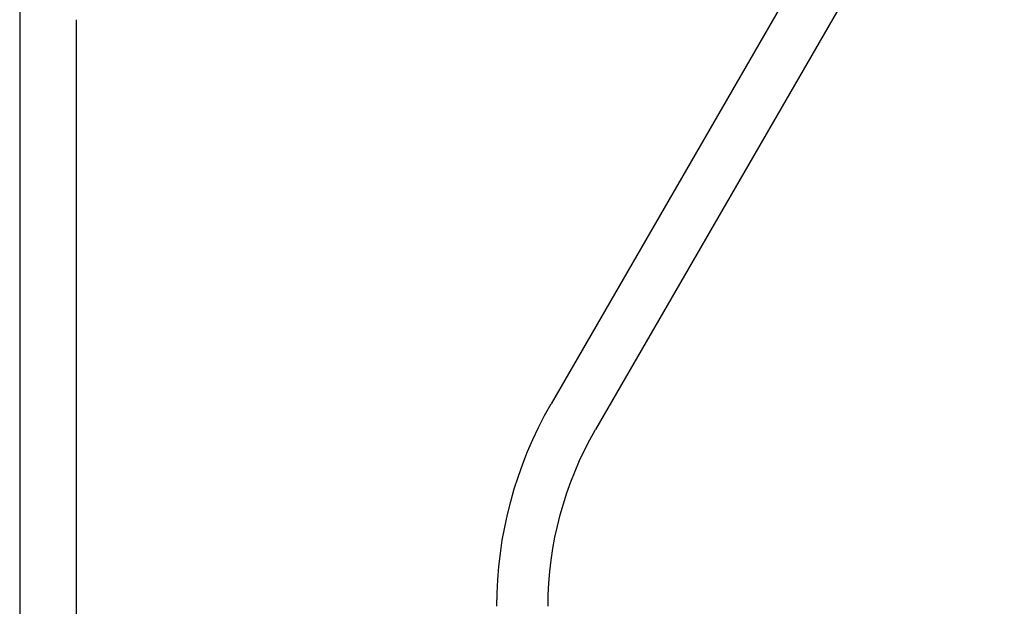
# Model space of a CAD drawing. Extents: x -138 to 138, y -338 to 315.
# Drawn here: x -137 to -81, y 134 to 167 of the extents above; entities that cross this region are included whole.
import ezdxf

# ---------------------------------------------------------------- set-up
doc = ezdxf.new("R2010")
doc.units = 0
doc.header["$LTSCALE"] = 10
doc.linetypes.add('VERDECKT', pattern=[9.525, 6.35, -3.175])
doc.layers.get('0').update_dxf_attribs({"linetype": 'CONTINUOUS'})
doc.layers.add('STEMPEL', color=3, linetype='CONTINUOUS')

# ---------------------------------------------------------------- blocks, each defined once
blk = doc.blocks.new('A$CC4F72FC1')
at = {"color": 1, "linetype": 'VERDECKT', "extrusion": (1e-16, 1, -2e-16)}
for p, q in [((-80.83975, 189.40192), (-106.48198, 144.98827)), ((-88, 177), (-106.48198, 144.98827)), ((-85.48853, 175.55), (-103.97051, 143.53827)), ((-133.35, 166.73132), (-133.35, 104.29545)), ((-133.35, 166.73132), (-133.35, 100))]:
    blk.add_line(p, q, dxfattribs=at)
at = {"color": 3, "linetype": 'CONTINUOUS', "extrusion": (1e-16, 1, -2e-16)}
blk.add_line((-136.55, 167.58876), (-136.55, 100), dxfattribs=at)
at = {"color": 1, "linetype": 'VERDECKT', "extrusion": (0, -1e-16, -1)}
for radius in [22.9, 22.9, 20]:
    blk.add_arc((86.65, 133.53827), radius, 0, 30, dxfattribs=at)

msp = doc.modelspace()

# ---------------------------------------------------------------- block references
at = {"layer": 'STEMPEL'}
msp.add_blockref('A$CC4F72FC1', (0, 0), dxfattribs=at)

doc.saveas('drawing.dxf')
